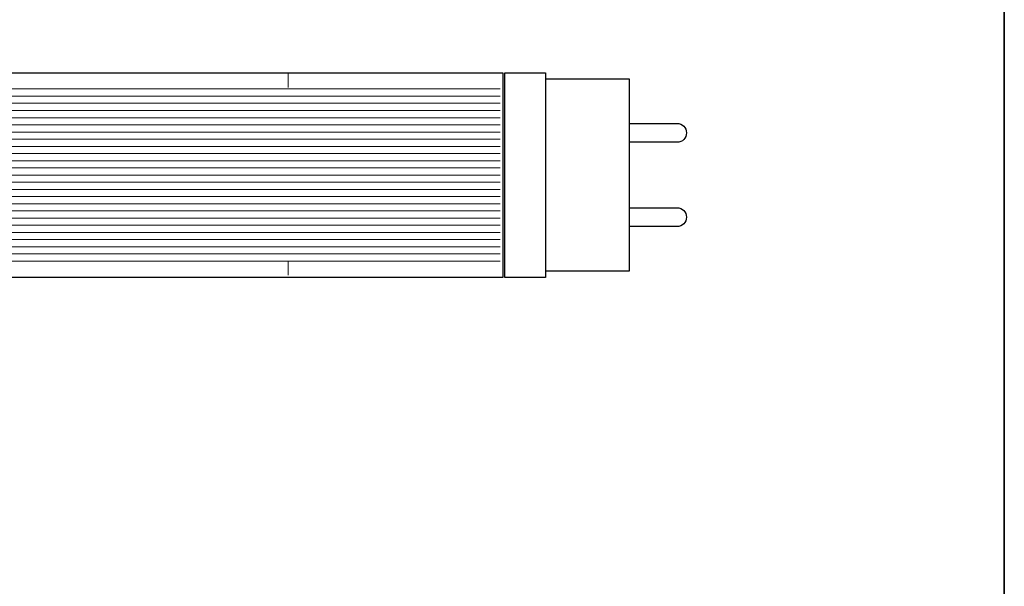
# Model space of a CAD drawing. Units: inches. Extents: x -46 to 344, y -33 to 243.
# Drawn here: x 223 to 344, y 36 to 105 of the extents above; entities that cross this region are included whole.
import ezdxf

# ---------------------------------------------------------------- set-up
doc = ezdxf.new("R2010")
doc.units = ezdxf.units.IN
doc.header["$MEASUREMENT"] = 0
doc.linetypes.add('AI-Linetype-3', pattern=[3.527778, 1.763889, -1.763889])
doc.linetypes.add('AI-Linetype-4', pattern=[3.527778, 1.763889, -1.763889])
doc.layers.add('フォーマット', color=7, linetype='Continuous')
doc.layers.add('レイヤー 1', color=7, linetype='Continuous')

# ---------------------------------------------------------------- blocks, each defined once
blk = doc.blocks.new('block 119')
at = {"layer": 'レイヤー 1', "color": 7, "lineweight": 25}
for points in [[(297.76, 92.34), (297.76, 92.34), (303.52, 92.34), (303.52, 92.34), (304.15, 92.34), (304.67, 91.82), (304.67, 91.19), (304.67, 91.19), (304.67, 91.19), (304.67, 91.19), (304.67, 90.55), (304.15, 90.04), (303.52, 90.04), (303.52, 90.04), (297.76, 90.04), (297.76, 90.04)], [(297.76, 82.04), (297.76, 82.04), (303.52, 82.04), (303.52, 82.04), (304.15, 82.04), (304.67, 81.52), (304.67, 80.89), (304.67, 80.89), (304.67, 80.89), (304.67, 80.89), (304.67, 80.25), (304.15, 79.74), (303.52, 79.74), (303.52, 79.74), (297.76, 79.74), (297.76, 79.74)]]:
    blk.add_open_spline(points, degree=3, knots=[0, 0, 0, 0, 1, 1, 1, 2, 2, 2, 3, 3, 3, 4, 4, 4, 5, 5, 5, 5], dxfattribs=at)
blk = doc.blocks.new('block 120')
at = {"layer": 'レイヤー 1', "color": 7, "lineweight": 9}
for points in [[(103.04, 96.55), (281.87, 96.55)], [(103.04, 95.67), (281.87, 95.67)], [(103.04, 94.8), (281.87, 94.8)], [(103.04, 93.92), (281.87, 93.92)], [(103.04, 93.04), (281.87, 93.04)], [(103.04, 92.17), (281.87, 92.17)], [(103.04, 91.29), (281.87, 91.29)], [(103.04, 90.42), (281.87, 90.42)], [(103.04, 89.54), (281.87, 89.54)], [(103.04, 88.66), (281.87, 88.66)], [(103.04, 87.79), (281.87, 87.79)], [(103.04, 86.91), (281.87, 86.91)], [(103.04, 86.04), (281.87, 86.04)], [(103.04, 85.16), (281.87, 85.16)], [(103.04, 84.28), (281.87, 84.28)], [(103.04, 83.41), (281.87, 83.41)], [(103.04, 82.53), (281.87, 82.53)], [(103.04, 81.65), (281.87, 81.65)], [(103.04, 80.78), (281.87, 80.78)], [(103.04, 79.9), (281.87, 79.9)], [(103.04, 79.03), (281.87, 79.03)], [(103.04, 78.15), (281.87, 78.15)], [(103.04, 77.27), (281.87, 77.27)], [(103.04, 76.4), (281.87, 76.4)], [(103.04, 75.52), (281.87, 75.52)]]:
    blk.add_lwpolyline(points, dxfattribs=at)

msp = doc.modelspace()

# ---------------------------------------------------------------- linework, layer by layer
at = {"layer": 'フォーマット', "color": 7, "lineweight": 35}
msp.add_lwpolyline([(343.52, -33.42), (343.52, 243.44), (-46.37, 243.44)], dxfattribs=at)
at = {"layer": 'レイヤー 1', "color": 7, "lineweight": 25}
for points in [[(103.02, 98.54), (282.21, 98.54), (282.21, 73.54), (103.02, 73.54), (103.02, 98.54)], [(287.44, 73.54), (282.44, 73.54), (282.44, 98.54), (287.44, 98.54), (287.44, 73.54)], [(297.67, 74.29), (287.47, 74.29), (287.47, 97.78), (297.67, 97.78), (297.67, 74.29)]]:
    msp.add_lwpolyline(points, dxfattribs=at)
at = {"layer": 'レイヤー 1', "color": 7, "linetype": 'AI-Linetype-3', "lineweight": 9}
msp.add_lwpolyline([(255.96, 98.45), (255.96, 96.73)], dxfattribs=at)
at = {"layer": 'レイヤー 1', "color": 7, "linetype": 'AI-Linetype-4', "lineweight": 9}
msp.add_lwpolyline([(255.96, 75.52), (255.96, 73.8)], dxfattribs=at)

# ---------------------------------------------------------------- block references
at = {"layer": 'レイヤー 1'}
for name in ['block 120', 'block 119']:
    msp.add_blockref(name, (0, 0), dxfattribs=at)

doc.saveas('drawing.dxf')
